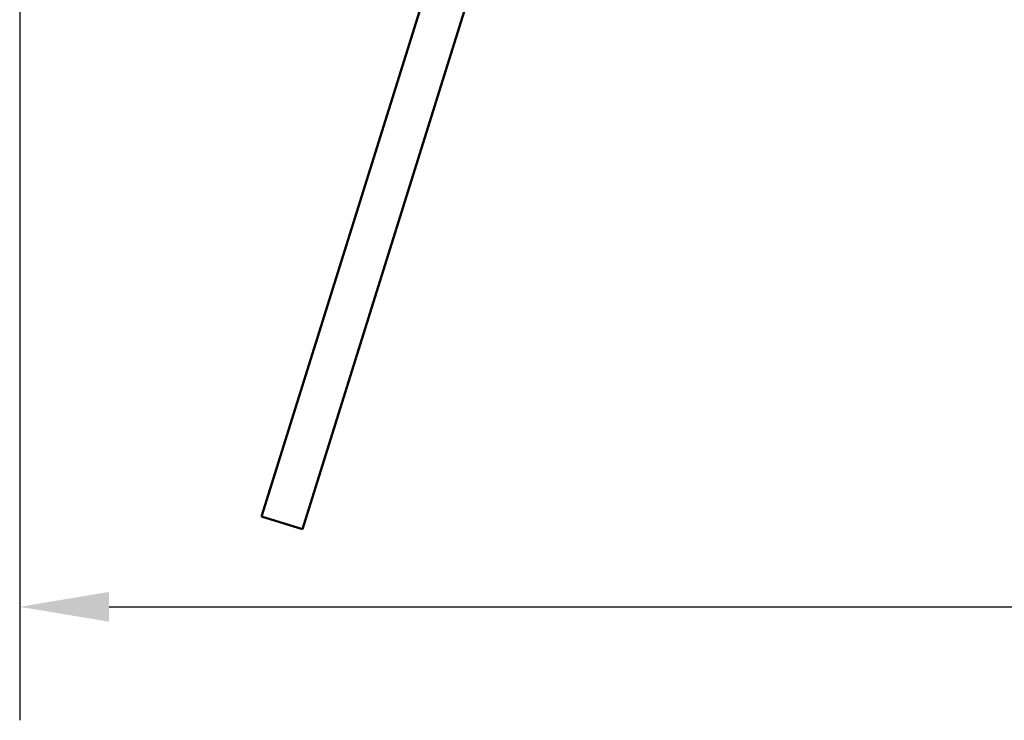
# Model space of a CAD drawing. Units: millimetres. Extents: x -6248 to 24374, y 3097 to 8837.
# Drawn here: x 5234 to 5923, y 6430 to 6920 of the extents above; entities that cross this region are included whole.
import ezdxf

# ---------------------------------------------------------------- set-up
doc = ezdxf.new("R2010")
doc.units = ezdxf.units.MM
doc.header["$LTSCALE"] = 25
doc.layers.add('Dimension (ISO)', color=7, linetype='Continuous', lineweight=25)
doc.layers.add('Visible (ISO)', color=7, linetype='Continuous', lineweight=50)
doc.styles.add('Note Text (ISO)', font='tahoma.ttf')
doc.dimstyles.new('Default (ISO)', dxfattribs={"dimscale": 25, "dimtxt": 3.5, "dimasz": 2.5, "dimexe": 3.175, "dimexo": 0, "dimgap": 0.762, "dimtad": 1, "dimrnd": 1e-08, "dimzin": 0, "dimtxsty": 'Note Text (ISO)', "dimcen": 0.09, "dimdle": 10, "dimclrd": 256, "dimclre": 256, "dimclrt": 256, "dimazin": 0, "dimtfac": 1.001486, "dimtmove": 0, "dimatfit": 3, "dimfxl": 1, "dimtolj": 1, "dimtzin": 0, "dimlwd": -1, "dimlwe": -1, "dimarcsym": 0})

# ---------------------------------------------------------------- blocks, each defined once
blk = doc.blocks.new('*D10')
at = {"layer": 'Defpoints', "color": 0, "transparency": 16777216}
for p in [(5234.41, 6935.73), (7634.41, 6935.73), (7634.41, 6509.42)]:
    blk.add_point(p, dxfattribs=at)
at = {"layer": 'Dimension (ISO)', "transparency": 16777216}
for p, q in [((5234.41, 6935.73), (5234.41, 6430.04)), ((7634.41, 6935.73), (7634.41, 6430.04)), ((5296.91, 6509.42), (7571.91, 6509.42))]:
    blk.add_line(p, q, dxfattribs=at)
for points in [[(5296.91, 6519.83), (5296.91, 6499), (5234.41, 6509.42)], [(7571.91, 6519.83), (7571.91, 6499), (7634.41, 6509.42)]]:
    blk.add_solid(points, dxfattribs=at)
at = {"layer": 'Dimension (ISO)', "transparency": 16777216, "insert": (6325.24, 6619.61), "char_height": 87.5, "attachment_point": 1, "style": 'Note Text (ISO)'}
blk.add_mtext('\\A1;2400', dxfattribs=at)

msp = doc.modelspace()

# ---------------------------------------------------------------- linework, layer by layer
at = {"layer": 'Visible (ISO)'}
for p, q in [((5403.6, 6572.62), (5595.21, 7185.36)), ((5623.84, 7176.4), (5432.23, 6563.66)), ((5432.23, 6563.66), (5403.6, 6572.62))]:
    msp.add_line(p, q, dxfattribs=at)

# ---------------------------------------------------------------- dimensions: what is measured, and where the dimension line sits
at = {"layer": 'Dimension (ISO)'}
dim = msp.add_linear_dim(base=(7634.41, 6509.42), p1=(5234.41, 6935.73), p2=(7634.41, 6935.73), dimstyle='Default (ISO)', override={"dimgap": 0.762, "dimdec": 0, "dimtol": 0, "dimlim": 0, "dimtp": 0, "dimtm": 0, "dimtdec": 2, "dimtofl": 0, "dimatfit": 1}, dxfattribs=at)
dim.commit()
dim.dimension.update_dxf_attribs({"geometry": '*D10', "text_midpoint": (6451, 6509.42), "dimtype": 160})

doc.saveas('drawing.dxf')
